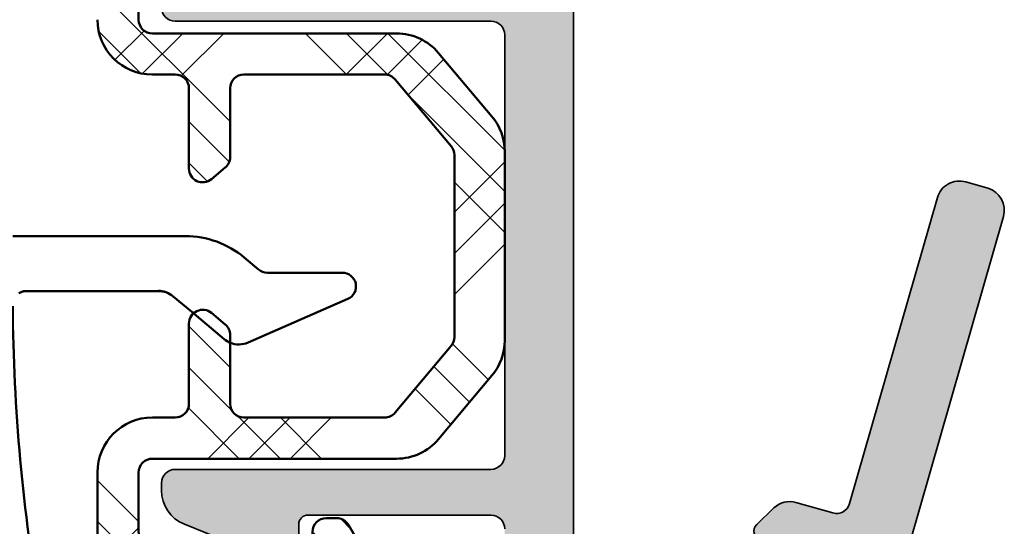
# Model space of a CAD drawing. Units: millimetres. Extents: x 2530 to 23610, y -349 to 3501.
# Drawn here: x 4700 to 4711, y 141 to 147 of the extents above; entities that cross this region are included whole.
import ezdxf

# ---------------------------------------------------------------- set-up
doc = ezdxf.new("R2010")
doc.units = ezdxf.units.MM
for name, color, linetype, lineweight in [('S03_AL_Kontur', 250, 'Continuous', 35), ('S04_AL_Schraffur', 250, 'Continuous', 25), ('S09_KS_Kontur', 254, 'Continuous', 50), ('S10_KS_Schraffur', 252, 'Continuous', 25), ('S13_Zubehör_Kontur', 32, 'Continuous', 50)]:
    doc.layers.add(name, color=color, linetype=linetype, lineweight=lineweight)

# ---------------------------------------------------------------- blocks, each defined once
blk = doc.blocks.new('G0008376 CLIPS POS IVV AIR COMF')
at = {"layer": 'S09_KS_Kontur'}
for p, q in [((8.922059531419109, 23.84999999998763), (5.149999999951433, 23.84999999998763)), ((10.51975766140094, 23.12018666705171), (10.20763475079184, 23.38208888622557)), ((12.34999999995125, 23.04999999998745), (10.71259394430672, 23.04999999998745)), ((5.450638472548235, 22.64871831096934), (8.333787368002959, 22.64871831096934)), ((8.655181172845914, 22.53302222154707), (9.063113606241131, 22.19072626714023)), ((10.29143232396473, 21.52266543268706), (12.47016691649333, 22.47511836697231)), ((9.063113606241131, 22.19072626714023), (9.769760324885283, 21.59777926615243))]:
    blk.add_line(p, q, dxfattribs=at)
for centre, radius, start, end in [((8.922059531419109, 21.84999999998763), 1.999999999999976, 49.99999999997069, 90), ((10.71259394430672, 23.34999999998763), 0.3000000000000047, 229.9999999999707, 270), ((12.34999999995125, 22.74999999998727), 0.2999999999999997, 293.6129656147935, 90), ((8.333787368002959, 22.14999999998781), 0.4999999999998903, 49.99999999997069, 70.261906343052), ((45.14994626805583, 22.58443668130803), 40.00219123654414, 180.3807764474377, 190.0255514762652), ((10.09115412972915, 21.98080148771169), 0.5000000000000033, 229.9999999999707, 247.5232649505264), ((10.09115412972915, 21.98080148771169), 0.4999999999999902, 247.5232649505264, 293.6129656147935)]:
    blk.add_arc(centre, radius, start, end, dxfattribs=at)
for points, knots in [([(5.285182507492209, 22.60100869628786), (5.29481566555296, 22.60720099470109), (5.304685772244738, 22.61276094424829), (5.324741381588865, 22.62263577191698), (5.334929506911067, 22.62695564821206), (5.355659470608771, 22.63443485914377), (5.366198478329352, 22.63759561700408), (5.387823820432459, 22.6427919591888), (5.398843024453527, 22.64482814229723), (5.416546534788722, 22.64702369138467), (5.422667048456788, 22.64761536519018), (5.432285595957183, 22.64823242842067), (5.435390356572498, 22.64838976900501), (5.442075696414577, 22.64862824595639), (5.445677517505828, 22.64870159709426), (5.449757616494935, 22.64871745402888), (5.450197894969278, 22.64871831096934), (5.450638472548235, 22.64871831096934)], [0, 0, 0, 0, 0.007778034454489257, 0.007778034454489257, 0.01555606890897851, 0.01555606890897851, 0.02333410336346777, 0.02333410336346777, 0.03111213781795703, 0.03111213781795703, 0.03500115504520165, 0.03500115504520165, 0.036761950513952, 0.036761950513952, 0.03866076891686741, 0.03866076891686741, 0.03889017227244628, 0.03889017227244628, 0.03889017227244628, 0.03889017227244628]), ([(8.333787368002959, 22.64871831096934), (8.335642207809542, 22.64871831096934), (8.337500242862006, 22.64870897526271), (8.341200053867396, 22.64867185406274), (8.343041781835382, 22.6486440818926), (8.346694132958874, 22.64857093518458), (8.348504797434543, 22.64852557246013), (8.352088326033481, 22.64841829943998), (8.35386127998936, 22.64835639546527), (8.357368680939544, 22.64821701892924), (8.35910321297979, 22.64813954759666), (8.360819726111004, 22.64805468934355)], [0, 0, 0, 0, 0.0008071794465720218, 0.0008071794465720218, 0.001614358893144044, 0.001614358893144044, 0.002421538339716065, 0.002421538339716065, 0.003228717786288087, 0.003228717786288087, 0.004035897232860109, 0.004035897232860109, 0.004035897232860109, 0.004035897232860109]), ([(8.5052061646129, 22.61970590651526), (8.496154280166593, 22.62291863144947), (8.487036961197191, 22.62586034251945), (8.468660872476903, 22.63121251868142), (8.459403008160734, 22.63362298251286), (8.440706240523468, 22.63792113222189), (8.431270147623763, 22.63980890445691), (8.412098799802152, 22.64306706719708), (8.402369551042284, 22.64443834228314), (8.382286562632544, 22.64665481636166), (8.371956101286742, 22.64750414689115), (8.360819726111004, 22.64805468934355)], [0.06205629100946172, 0.06205629100946172, 0.06205629100946172, 0.06205629100946172, 0.06728491080699897, 0.06728491080699897, 0.07251353060453622, 0.07251353060453622, 0.07774215040207347, 0.07774215040207347, 0.08297077019961072, 0.08297077019961072, 0.08819938999714799, 0.08819938999714799, 0.08819938999714799, 0.08819938999714799]), ([(8.502647932868058, 22.62062310782767), (8.503180263375725, 22.620432106517), (8.503732565171958, 22.62023345224952), (8.504565286394609, 22.61993456477921), (8.504869420736213, 22.61982562088906), (8.505368099034058, 22.61964830197849), (8.505553799415793, 22.61958295642853), (8.50587341001301, 22.61947250828234), (8.505973304929284, 22.61943988065377), (8.506114494103713, 22.6193994993173), (8.5060462664851, 22.61943257047551), (8.505621145261102, 22.61961387444808), (8.504868887117482, 22.61991006391327), (8.501254279593923, 22.62130234543383), (8.496117870282433, 22.62319323207612), (8.477324986277381, 22.6297176047492), (8.452659599497565, 22.63713724679837), (8.401915978684883, 22.64739380554511), (8.385174334551266, 22.64895327834165), (8.373163754638881, 22.64996531138968)], [0, 0, 0, 0, 0.0001696677760388718, 0.0001696677760388718, 0.0002829057190616395, 0.0002829057190616395, 0.000386413134284983, 0.000386413134284983, 0.0005176497847866123, 0.0005176497847866123, 0.0007573711061669515, 0.0007573711061669515, 0.00135179340236305, 0.00135179340236305, 0.003288298463526002, 0.003288298463526002, 0.009339793087502298, 0.009339793087502298, 0.01577706983241542, 0.01577706983241542, 0.01577706983241542, 0.01577706983241542])]:
    blk.add_open_spline(points, degree=3, knots=knots, dxfattribs=at)
blk.add_open_spline([(8.373163754638881, 22.64996531138968), (8.359924621561731, 22.65108086453438), (8.346775377145605, 22.65165858482942), (8.333787368002959, 22.65173014248103)], degree=3, dxfattribs=at)
blk = doc.blocks.new('Klappenprofil')
at = {"layer": 'S04_AL_Schraffur'}
h = blk.add_hatch(color=256, dxfattribs=at)
h.dxf.hatch_style = 1
edge = h.paths.add_edge_path()
edge.add_line((23.06761716159531, 17.79563829255267), (22.26594647031811, 18.02551366417913))
edge.add_arc((22.12812779241002, 17.54488281621049), 0.4999999999993904, 74.00000000002797, 134.0000000000361)
edge.add_line((21.78079860718071, 17.90455271637916), (21.40701868255223, 17.54359763891796))
edge.add_arc((21.54595035664434, 17.39972967885024), 0.2000000000002055, 134.0000000000638, 254.0000000000555)
edge.add_line((21.49082288548107, 17.20747733966232), (22.79197980577828, 16.83437659661433))
edge.add_ellipse((22.70928859903302, 16.5459980878328), major_axis=(-0.299999999999994, 0), ratio=1, start_angle=163.999999999997, end_angle=253.9999999999988, ccw=False)
edge.add_line((22.99766710781455, 16.46330688108776), (22.61177480966694, 15.11754050676029))
edge.add_ellipse((22.32339630088541, 15.20023171350545), major_axis=(-0.300000000000001, 0), ratio=1, start_angle=73.9999999997554, end_angle=163.999999999997, ccw=False)
edge.add_line((22.24070509413923, 14.91185320472437), (17.61731269944721, 16.23758964044896))
edge.add_ellipse((17.70000390619248, 16.52596814923049), major_axis=(-0.299999999999994, 0), ratio=1, start_angle=0, end_angle=73.9999999999988, ccw=False)
edge.add_line((17.4000039061923, 16.52596814923049), (17.4000039061923, 36.69991039103377))
edge.add_arc((17.10000390619217, 36.69991039103394), 0.3000000000001251, 359.9999999999674, 449.9999999999674)
edge.add_line((17.10000390619234, 36.99991039103406), (16.60000390619234, 36.99991039103395))
edge.add_arc((16.60000390619217, 36.29991039103408), 0.6999999999998749, 89.99999999998604, 179.9999999999861)
edge.add_line((15.9000039061923, 36.29991039103425), (15.9000039061923, 29.84991039103488))
edge.add_ellipse((15.6000039061928, 29.84991039103488), major_axis=(-0.3000000000006797, 0), ratio=1, start_angle=90.00000000001302, end_angle=180, ccw=False)
edge.add_line((15.6000039061928, 29.54991039103527), (11.60000390619211, 29.54991039103447))
edge.add_ellipse((11.60000390619211, 29.74991039103429), major_axis=(-0.1999999999986368, 0), ratio=1, start_angle=-1.3017142919125035e-11, end_angle=90, ccw=False)
edge.add_line((11.4000039061923, 29.74991039103429), (11.40000390619252, 30.46547687483735))
edge.add_arc((11.20000390619249, 30.46547687483735), 0.200000000000038, 0, 112.0000000000067)
edge.add_line((11.12508258750927, 30.65091364575073), (8.900318631459868, 29.75205066121362))
edge.add_arc((9.200003906193096, 29.01030357755928), 0.8000000000010274, 112.0000000000088, 179.9999999999995)
edge.add_line((8.400003906192069, 29.01030357755928), (8.400003906192524, 28.84991039103397))
edge.add_arc((8.700003906192615, 28.84991039103399), 0.3000000000000895, 180.0000000000041, 270.0000000000173)
edge.add_line((8.700003906192705, 28.5499103910339), (15.60000390619325, 28.54991039103527))
edge.add_ellipse((15.60000390619325, 28.24991039103634), major_axis=(-0.3000000000001757, 0), ratio=1, start_angle=179.999999999987, end_angle=270, ccw=False)
edge.add_line((15.9000039061923, 28.24991039103634), (15.9000039061923, 19.04991039103436))
edge.add_ellipse((15.60000390619234, 19.04991039103436), major_axis=(-0.2999999999999992, 0), ratio=1, start_angle=90, end_angle=180, ccw=False)
edge.add_line((15.60000390619234, 18.7499103910344), (8.700003906192478, 18.7499103910344))
edge.add_arc((8.700003906192364, 18.44991039103411), 0.3000000000002956, 89.99999999997829, 179.9999999999783)
edge.add_line((8.400003906192069, 18.44991039103422), (8.400003906192524, 18.2895172045088))
edge.add_arc((9.200003906193347, 18.28951720450898), 0.8000000000008216, 180.0000000000132, 248.0000000000186)
edge.add_line((8.90031863146055, 17.54777012085469), (11.12508258750904, 16.64890713631803))
edge.add_arc((11.20000390619238, 16.83434390723149), 0.2000000000001485, 247.9999999999703, 359.9999999999797)
edge.add_line((11.40000390619252, 16.83434390723141), (11.4000039061923, 17.54991039103459))
edge.add_ellipse((11.60000390619211, 17.54991039103459), major_axis=(-0.1999999999986452, 0), ratio=1, start_angle=270, end_angle=360, ccw=False)
edge.add_line((11.60000390619211, 17.7499103910344), (15.59999999995148, 17.74991039103429))
edge.add_ellipse((15.59999999995148, 17.44991039103411), major_axis=(-0.3000000000002156, 0), ratio=1, start_angle=180, end_angle=270, ccw=False)
edge.add_line((15.89999999995166, 17.44991039103411), (15.89999999993756, 16.36952563330544))
edge.add_arc((16.19999999993799, 16.36952563330528), 0.3000000000004301, 179.9999999999695, 239.9999999999725)
edge.add_ellipse((15.89999999993756, 15.84991039103431), major_axis=(-0.3000000000000024, 0), ratio=1, start_angle=120.0000000000006, end_angle=239.9999999999994, ccw=False)
edge.add_arc((16.19999999993827, 15.33029514876292), 0.3000000000009386, 120.0000000000332, 180.000000000036)
edge.add_line((15.89999999993734, 15.33029514876273), (15.89999999995143, 12.5899407113078))
edge.add_arc((16.39999999995185, 12.58994071130831), 0.5000000000004153, 180.000000000058, 224.9999972471688)
edge.add_line((16.04644659237147, 12.23638733770156), (16.55857863691949, 11.72425524394055))
edge.add_arc((16.69999999995172, 11.86567659338285), 0.1999999999999389, 224.9999972470735, 359.9999999999766)
edge.add_line((16.89999999995166, 11.86567659338277), (16.89999999993938, 14.61741762906274))
edge.add_ellipse((17.09999999993943, 14.61741762906297), major_axis=(-0.1999999999999968, 0), ratio=1, start_angle=253.9999999999988, end_angle=360, ccw=False)
edge.add_line((17.15512747110279, 14.80966996825055), (21.82724906041608, 13.46996066081613))
edge.add_ellipse((21.7445578536699, 13.18158215203493), major_axis=(-0.2999999999999963, 0), ratio=1, start_angle=163.999999999997, end_angle=253.9999999997823, ccw=False)
edge.add_line((22.03293636245144, 13.09889094528978), (18.08112838814964, -0.6827012635756091))
edge.add_ellipse((17.79274987936833, -0.600010056830456), major_axis=(-0.3000000000000019, 0), ratio=1, start_angle=90, end_angle=163.999999999997, ccw=False)
edge.add_line((17.79274987936833, -0.9000100568305243), (16.12212760548778, -0.9000100568299558))
edge.add_ellipse((16.12212760548778, -0.4000100568299558), major_axis=(-0.5000000000000471, 0), ratio=1, start_angle=30.85279356094071, end_angle=90, ccw=False)
edge.add_arc((11.09997441379228, -3.400089608965743), 5.35000000000012, 30.85279356094205, 54.09027692082059)
edge.add_ellipse((15.30006539469127, 2.400036031322884), major_axis=(-1.811160638539324, 0), ratio=1, start_angle=29.000000000000682, end_angle=54.09027692081918, ccw=False)
edge.add_line((13.71598860742961, 1.52196792994755), (13.41903813108797, 2.057680770217871))
edge.add_arc((12.98172827751848, 1.81527596009499), 0.499999999999685, 28.99999999998241, 82.13010235406726)
edge.add_arc((12.9474972454967, 1.567630575629491), 0.7500000000003648, 82.13010235409398, 112.1548560305076)
edge.add_ellipse((12.38183049637519, 2.956882579025432), major_axis=(-0.7499999999999928, 0), ratio=1, start_angle=45.04723632872742, end_angle=112.1548560305049, ccw=False)
edge.add_arc((11.32204512444901, 1.895348328305772), 0.7500000000000188, 45.04723632872781, 130.1600054004597)
edge.add_ellipse((10.35465856601809, 3.041717922532371), major_axis=(-0.7499999999999959, 0), ratio=1, start_angle=62.15104514291488, end_angle=130.1600054004592, ccw=False)
edge.add_arc((9.864159175453487, 2.113326653801457), 0.3000000000000082, 62.15104514296149, 149.6197491177664)
edge.add_line((9.605352763065866, 2.265047584813146), (9.252756856239102, 1.663587515594827))
edge.add_ellipse((8.605740825270459, 2.042889843124726), major_axis=(-0.7500000000000008, 0), ratio=1, start_angle=74.61974911771131, end_angle=149.619749117702, ccw=False)
edge.add_line((8.406822982439053, 1.319749682572592), (8.03090711574714, 1.423154772439716))
edge.add_arc((7.765683325306068, 0.4589678917038159), 0.9999999999995772, 74.619749117743, 130.8277986479961)
edge.add_arc((11.10000112757575, -3.400089608965428), 6.099999999999975, 130.8277986479756, 177.9991554109324)
edge.add_arc((5.70329344028112, -3.211552774638726), 0.6999999999997101, 177.9991554109261, 325.4432808635261)
edge.add_ellipse((8.256345185675855, -4.969940327294808), major_axis=(-2.4, 0), ratio=1, start_angle=246.4879205955931, end_angle=325.4432808635309, ccw=False)
edge.add_ellipse((8.50000390618402, -4.409886554882291), major_axis=(-1.789238344300128, 0), ratio=1, start_angle=201.2270904751103, end_angle=246.4879205955931, ccw=False)
edge.add_arc((11.09999999995174, -3.400000000012217), 1.000000000000019, 201.2270904751116, 460.5043372780308)
edge.add_ellipse((10.86299705565375, -2.121786557587939), major_axis=(-0.3000000000000009, 0), ratio=1, start_angle=44.07735276701459, end_angle=100.50433727802817, ccw=False)
edge.add_arc((8.500003906192637, -4.409875773771331), 2.989238344299978, 44.07735276701334, 113.6040128549754)
edge.add_ellipse((7.182949417827103, -1.395832582260937), major_axis=(-0.3000000000000004, 0), ratio=1, start_angle=-27.096622538315216, end_angle=113.6040128549767, ccw=False)
edge.add_ellipse((11.1000039061928, -3.399999275721143), major_axis=(-4.700000000000015, 0), ratio=1, start_angle=311.75692266653226, end_angle=332.90337746168484, ccw=False)
edge.add_ellipse((8.469415287217544, -0.4533904591800137), major_axis=(-0.7500000000000049, 0), ratio=1, start_angle=266.8740983368275, end_angle=311.75692266653226, ccw=False)
edge.add_arc((8.605740825270443, 2.042889843124525), 1.749999999999845, 266.8740983368297, 322.3661685076268)
edge.add_ellipse((10.58556390595504, 0.5163576393409812), major_axis=(-0.7500000000000007, 0), ratio=1, start_angle=277.4833441779195, end_angle=322.36616850762465, ccw=False)
edge.add_ellipse((11.1000039061928, -3.399999275721143), major_axis=(-4.700000000000009, 0), ratio=1, start_angle=254.8709868458617, end_angle=277.4833441779195, ccw=False)
edge.add_ellipse((12.1961760454526, 0.6544312195654811), major_axis=(-0.5000000000000021, 0), ratio=1, start_angle=209.3530743793642, end_angle=254.8709868458617, ccw=False)
edge.add_arc((15.30000390619258, 2.400000724278762), 3.061005515205436, 209.3530743793582, 234.0902769208132)
edge.add_ellipse((11.1000039061928, -3.399999275720347), major_axis=(-4.100000000000024, 0), ratio=1, start_angle=199.0312988754722, end_angle=234.0902769208192, ccw=False)
edge.add_arc((15.4485706060618, -1.900010056830249), 0.5000000000002761, 199.0312988755003, 270.0000000000281)
edge.add_line((15.44857060606205, -2.400010056830524), (17.19058456927428, -2.400010056830524))
edge.add_ellipse((17.19058456927428, -2.700010056830479), major_axis=(-0.3000000000000014, 0), ratio=1, start_angle=163.999999999997, end_angle=270, ccw=False)
edge.add_line((17.47896307805581, -2.782701263575632), (16.16704913531225, -7.357888896576583))
edge.add_ellipse((15.87867062653072, -7.27519768983143), major_axis=(-0.3000000000000062, 0), ratio=1, start_angle=124.99999999999741, end_angle=163.999999999997, ccw=False)
edge.add_line((16.05074355743591, -7.520943303118202), (14.97904490707674, -8.271354776789053))
edge.add_arc((15.15111783798201, -8.517100390075845), 0.3000000000000493, 124.9999999999822, 269.9999999999851)
edge.add_line((15.15111783798193, -8.817100390075893), (16.93229910144623, -8.81710039007578))
edge.add_arc((16.93229910144638, -8.317100390075575), 0.5000000000002043, 269.9999999999837, 343.9999999999808)
edge.add_line((17.41292994941568, -8.454919067984292), (26.79920824714304, 24.27892344142117))
edge.add_arc((26.31857739917374, 24.41674211932921), 0.50000000000001, 344.0000000000551, 434.0000000000301)
edge.add_line((26.45639607708199, 24.89737296729845), (25.97576522911345, 25.03519164520708))
edge.add_arc((25.83794655120429, 24.55456079723776), 0.5000000000003311, 73.99999999993267, 163.9999999999577)
edge.add_line((25.35731570323492, 24.69237947514671), (23.43868687712188, 18.00132559458905))
edge.add_ellipse((23.15030836834035, 18.08401680133409), major_axis=(-0.2999999999999988, 0), ratio=1, start_angle=73.9999999999988, end_angle=163.999999999997, ccw=False)
at = {"layer": 'S10_KS_Schraffur'}
h = blk.add_hatch(dxfattribs=at)
h.set_pattern_fill('KUNSTSTOFF', color=256)
h.set_pattern_definition([(45, (1801.54263927393, -942.7106140427286), (-2.687005768508881, 2.687005768508881), []), (45, (1801.54263927393, -941.8106140427286), (-2.687005768508881, 2.687005768508881), []), (45, (1801.54263927393, -940.9106140427286), (-2.687005768508881, 2.687005768508881), []), (135, (1801.54263927393, -941.8106140427286), (-2.687005768508881, -2.68700576850888), []), (135, (1801.54263927393, -940.9106140427286), (-2.687005768508881, -2.68700576850888), []), (135, (1801.54263927393, -940.0106140427285), (-2.687005768508881, -2.68700576850888), [])])
edge = h.paths.add_edge_path()
edge.add_line((8.200003906192933, 19.8829103910341), (8.700003906192933, 19.88291039103422))
edge.add_arc((8.700003906193047, 20.18291039103406), 0.2999999999998408, 269.9999999999783, 359.9999999999783)
edge.add_line((9.000003906192887, 20.18291039103394), (9.000003906192887, 21.9395583148812))
edge.add_ellipse((9.30000390619307, 21.9395583148812), major_axis=(-0.3000000000000014, 0), ratio=1, start_angle=229.9999999999932, end_angle=360, ccw=False)
edge.add_line((9.49284018909907, 22.16937164781689), (9.792840189099024, 21.91764175846367))
edge.add_ellipse((9.600003906193024, 21.68782842552798), major_axis=(-0.3000000000000084, 0), ratio=1, start_angle=180, end_angle=229.9999999999974, ccw=False)
edge.add_line((9.900003906192978, 21.68782842552798), (9.900003906192751, 20.18291039103428))
edge.add_arc((10.20000390619305, 20.1829103910344), 0.3000000000002956, 180.0000000000217, 270.0000000000217)
edge.add_line((10.20000390619316, 19.8829103910341), (13.27528905150962, 19.88291039103399))
edge.add_arc((13.27528905150955, 20.18291039103492), 0.3000000000009285, 270.0000000000122, 320.0000000000098)
edge.add_line((13.50510238444599, 19.9900741081284), (14.72981723912812, 21.44963243610039))
edge.add_arc((14.50000390619041, 21.64246871900772), 0.3000000000024272, 320.0000000000464, 360.0000000000489)
edge.add_line((14.80000390619284, 21.64246871900798), (14.8000039061933, 25.62335206305988))
edge.add_arc((14.50000390619071, 25.6233520630602), 0.3000000000025843, 359.9999999999403, 399.9999999999428)
edge.add_line((14.72981723912858, 25.81618834596759), (13.50510238444531, 27.27574667394003))
edge.add_arc((13.27528905150959, 27.08291039103377), 0.3000000000002139, 40.00000000004015, 90.00000000003763)
edge.add_line((13.27528905150939, 27.38291039103399), (10.20000390619293, 27.3829103910341))
edge.add_arc((10.20000390619288, 27.0829103910342), 0.2999999999998977, 89.99999999998914, 179.9999999999891)
edge.add_line((9.900003906192978, 27.08291039103426), (9.900003906192978, 25.57799235654022))
edge.add_ellipse((9.600003906193024, 25.57799235654022), major_axis=(-0.3000000000000154, 0), ratio=1, start_angle=130.0000000000068, end_angle=180, ccw=False)
edge.add_line((9.792840189099024, 25.34817902360453), (9.49284018909907, 25.09644913425132))
edge.add_ellipse((9.30000390619307, 25.32626246718701), major_axis=(-0.3000000000000024, 0), ratio=1, start_angle=0, end_angle=130.0000000000068, ccw=False)
edge.add_line((9.000003906192887, 25.32626246718701), (9.000003906192887, 27.08291039103403))
edge.add_arc((8.70000390619282, 27.08291039103415), 0.3000000000000682, 359.9999999999783, 449.9999999999783)
edge.add_line((8.700003906192933, 27.38291039103422), (8.200003906192933, 27.3829103910341))
edge.add_ellipse((8.200003906192933, 28.58291039103403), major_axis=(-1.199999999999997, 0), ratio=1, start_angle=0, end_angle=90, ccw=False)
edge.add_line((7.000003906193115, 28.58291039103415), (7.000003906193115, 29.87599083362136))
edge.add_ellipse((8.200003906192933, 29.87599083362136), major_axis=(-1.199999999999998, 0), ratio=1, start_angle=280.000000000005, end_angle=360, ccw=False)
edge.add_line((7.991626092992647, 31.05776013723596), (11.772203618915, 31.72437795771623))
edge.add_ellipse((11.42490726358119, 33.69399346374053), major_axis=(-1.999999999999989, 0), ratio=1, start_angle=99.99999999999221, end_angle=150.0000000000028)
edge.add_line((13.15695807115003, 32.69399346374064), (14.8401962850578, 35.60944757147013))
edge.add_ellipse((15.10000390619302, 35.45944757147004), major_axis=(-0.3000000000000004, 0), ratio=1, start_angle=180, end_angle=329.99999999999056, ccw=False)
edge.add_line((15.40000390619298, 35.45944757147004), (15.40000390619298, 34.85944757147013))
edge.add_ellipse((15.10000390619302, 34.85944757147013), major_axis=(-0.2999999999999814, 0), ratio=1, start_angle=149.9999999999906, end_angle=180, ccw=False)
edge.add_line((15.35981152732825, 34.70944757147004), (12.48660644657139, 29.73291039103412))
edge.add_ellipse((12.22679882543616, 29.8829103910341), major_axis=(-0.2999999999999853, 0), ratio=1, start_angle=90, end_angle=150.0000000000028, ccw=False)
edge.add_line((12.22679882543616, 29.58291039103415), (12.00000390619311, 29.58291039103415))
edge.add_ellipse((12.00000390619311, 29.8829103910341), major_axis=(-0.3000000000000114, 0), ratio=1, start_angle=6.480149750132114e-12, end_angle=90, ccw=False)
edge.add_line((11.70000390619293, 29.8829103910341), (11.70000390619316, 30.44023717188838))
edge.add_arc((11.40000390619334, 30.44023717188853), 0.299999999999816, 359.9999999999715, 459.9999999999766)
edge.add_line((11.34790945289342, 30.73567949779203), (8.147909452892918, 30.17143315952524))
edge.add_arc((8.200003906193267, 29.87599083362133), 0.3000000000002903, 100.0000000000425, 180.0000000000373)
edge.add_line((7.900003906192978, 29.87599083362113), (7.900003906193206, 28.58291039103369))
edge.add_arc((8.200003906193047, 28.58291039103381), 0.2999999999998408, 180.0000000000217, 270.0000000000217)
edge.add_line((8.20000390619316, 28.28291039103397), (13.53637050937596, 28.28291039103408))
edge.add_ellipse((13.53637050937596, 27.08291039103403), major_axis=(-1.200000000000006, 0), ratio=1, start_angle=220.0000000000026, end_angle=270, ccw=False)
edge.add_line((14.45562384111849, 27.85425552265792), (15.6192572379357, 26.46749124153848))
edge.add_ellipse((14.70000390619293, 25.69614610991471), major_axis=(-1.200000000000004, 0), ratio=1, start_angle=180, end_angle=219.9999999999976, ccw=False)
edge.add_line((15.90000390619298, 25.69614610991471), (15.90000390619298, 21.56967467215361))
edge.add_ellipse((14.70000390619293, 21.56967467215361), major_axis=(-1.199999999999999, 0), ratio=1, start_angle=139.9999999999975, end_angle=180, ccw=False)
edge.add_line((15.6192572379357, 20.79832954052972), (14.45562384111849, 19.41156525941028))
edge.add_ellipse((13.53637050937596, 20.18291039103417), major_axis=(-1.200000000000033, 0), ratio=1, start_angle=90, end_angle=139.9999999999975, ccw=False)
edge.add_line((13.53637050937596, 18.98291039103412), (8.20000390619316, 18.98291039103412))
edge.add_arc((8.200003906193103, 18.682910391034), 0.3000000000001251, 89.99999999998914, 179.9999999999891)
edge.add_line((7.900003906192978, 18.68291039103406), (7.900003906192978, 17.38982994844639))
edge.add_arc((8.200003906192679, 17.38982994844645), 0.2999999999996993, 180.0000000000122, 260.0000000000076)
edge.add_line((8.14790945289269, 17.09438762254308), (11.34790945289274, 16.53014128427606))
edge.add_arc((11.40000390619284, 16.82558361017981), 0.3000000000000895, 259.9999999999976, 360.0000000000027)
edge.add_line((11.70000390619293, 16.82558361017982), (11.70000390619293, 17.3829103910341))
edge.add_ellipse((12.00000390619311, 17.3829103910341), major_axis=(-0.2999999999999997, 0), ratio=1, start_angle=270, end_angle=360, ccw=False)
edge.add_line((12.00000390619311, 17.68291039103406), (12.22679882543616, 17.68291039103406))
edge.add_ellipse((12.22679882543616, 17.3829103910341), major_axis=(-0.299999999999998, 0), ratio=1, start_angle=210.0000000000094, end_angle=270, ccw=False)
edge.add_line((12.48660644657139, 17.53291039103408), (15.35981152732825, 12.55637321059805))
edge.add_ellipse((15.10000390619302, 12.40637321059819), major_axis=(-0.2999999999999871, 0), ratio=1, start_angle=180, end_angle=209.999999999986, ccw=False)
edge.add_line((15.40000390619298, 12.40637321059819), (15.40000390619298, 11.80637321059817))
edge.add_ellipse((15.10000390619302, 11.80637321059817), major_axis=(-0.3000000000000003, 0), ratio=1, start_angle=30.00000000000938, end_angle=180, ccw=False)
edge.add_line((14.8401962850578, 11.65637321059819), (13.15695807115003, 14.57182731832756))
edge.add_ellipse((11.42490726358119, 13.57182731832756), major_axis=(-2.000000000000016, 0), ratio=1, start_angle=209.9999999999973, end_angle=260.0000000000078)
edge.add_line((11.772203618915, 15.54144282435198), (8.33944005044168, 16.14673165986676))
edge.add_arc((8.287345597141735, 15.85128933396301), 0.3000000000000663, 80.00000000002815, 194.8511274961499)
edge.add_arc((12.83034237177196, 17.0559387873647), 4.999999999987468, 194.8511274960689, 199.9999999999538)
edge.add_line((8.13187926785281, 15.34583807074443), (8.78402887074526, 13.55407176269284))
edge.add_ellipse((15.90000390619298, 16.14407486337723), major_axis=(-7.572662462217054, 0), ratio=1, start_angle=19.99999999999535, end_angle=76.6973013597932)
edge.add_arc((12.80000390619322, 3.032910391034522), 5.899999999999487, 1.1368683772161603e-13, 76.6973013597933, ccw=False)
edge.add_line((18.70000390619271, 3.032910391034534), (18.70000390619293, 0.3329103910340336))
edge.add_ellipse((18.40000390619298, 0.3329103910340336), major_axis=(-0.2999999999999958, 0), ratio=1, start_angle=90, end_angle=180, ccw=False)
edge.add_line((18.40000390619298, 0.03291039103407911), (18.10000390619302, 0.03291039103407911))
edge.add_ellipse((18.10000390619302, 0.3329103910340336), major_axis=(-0.3000000000000003, 0), ratio=1, start_angle=0, end_angle=90, ccw=False)
edge.add_line((17.80000390619307, 0.3329103910340336), (17.80000390619307, 3.032910391034079))
edge.add_ellipse((12.80000390619307, 3.032910391034079), major_axis=(-4.999999999999996, 0), ratio=1, start_angle=180, end_angle=256.6973013597932)
edge.add_arc((15.90000390619325, 16.14407486337741), 8.472662462217448, 199.9999999999943, 256.6973013597922, ccw=False)
edge.add_line((7.938305512037459, 13.24625363370058), (7.355817443556134, 14.84662644895502))
edge.add_ellipse((12.90000390619298, 16.86454529457637), major_axis=(-5.89999999999996, 0), ratio=1, start_angle=0, end_angle=19.999999999995282, ccw=False)
edge.add_line((7.000003906193115, 16.86454529457637), (7.000003906193115, 18.68291039103406))
edge.add_ellipse((8.200003906192933, 18.68291039103406), major_axis=(-1.200000000000005, 0), ratio=1, start_angle=270, end_angle=360, ccw=False)
at = {"layer": 'S03_AL_Kontur'}
for points in [[(15.9000039061923, 29.84991039103488), (15.9000039061923, 36.29991039103425, -0.414213562373095), (16.60000390619234, 36.99991039103395), (17.10000390619234, 36.99991039103406, -0.414213562373095), (17.4000039061923, 36.69991039103377), (17.4000039061923, 16.52596814923049)], [(15.60000390619325, 28.54991039103527), (8.700003906192705, 28.5499103910339, -0.4142135623731616), (8.400003906192524, 28.84991039103397), (8.400003906192069, 29.01030357755928, -0.3057306814586164), (8.900318631459868, 29.75205066121362), (11.12508258750927, 30.65091364575073, -0.5317094316615166), (11.40000390619252, 30.46547687483735), (11.4000039061923, 29.74991039103429)], [(16.05074355743591, -7.520943303118202), (14.97904490707674, -8.271354776789053, 0.7332303362618448), (15.15111783798193, -8.817100390075893), (16.93229910144623, -8.81710039007578, 0.3345953195020585), (17.41292994941568, -8.454919067984292), (26.79920824714304, 24.27892344142117, 0.414213562372967), (26.45639607708199, 24.89737296729845), (25.97576522911345, 25.03519164520708, 0.4142135623732231), (25.35731570323492, 24.69237947514671), (23.43868687712188, 18.00132559458905)], [(11.4000039061923, 17.54991039103459), (11.40000390619252, 16.83434390723141, -0.5317094316615303), (11.12508258750904, 16.64890713631803), (8.90031863146055, 17.54777012085469, -0.3057306814586858), (8.400003906192524, 18.2895172045088), (8.400003906192069, 18.44991039103422, -0.414213562373095), (8.700003906192478, 18.7499103910344), (15.60000390619234, 18.7499103910344)], [(23.06761716159531, 17.79563829255267), (22.26594647031811, 18.02551366417913, 0.2679491924311618), (21.78079860718071, 17.90455271637916), (21.40701868255223, 17.54359763891796, 0.5773502691895769), (21.49082288548107, 17.20747733966232), (22.79197980577828, 16.83437659661433)]]:
    blk.add_lwpolyline(points, format="xyb", dxfattribs=at)
for points in [[(15.9000039061923, 28.24991039103634), (15.9000039061923, 19.04991039103436)], [(11.60000390619211, 17.7499103910344), (15.59999999995148, 17.74991039103429)]]:
    blk.add_lwpolyline(points, dxfattribs=at)
at = {"layer": 'S03_AL_Kontur', "extrusion": (0, 0, -1)}
for centre, radius, start, end in [((-15.60000390619325, 28.24991039103634), 0.3000000000001757, 90, 180.000000000013), ((-15.60000390619234, 19.04991039103436), 0.2999999999999992, 180, 270), ((-23.15030836834035, 18.08401680133409), 0.2999999999999988, 196.000000000003, 286.0000000000012), ((-11.60000390619211, 17.54991039103459), 0.1999999999986452, 0, 90), ((-15.59999999995148, 17.44991039103411), 0.3000000000002156, 90, 180)]:
    blk.add_arc(centre, radius, start, end, dxfattribs=at)
at = {"layer": 'S09_KS_Kontur'}
for points in [[(11.70000390619293, 29.8829103910341), (11.70000390619316, 30.44023717188838, 0.4663076581550253), (11.34790945289342, 30.73567949779203), (8.147909452892918, 30.17143315952524, 0.3639702342661775), (7.900003906192978, 29.87599083362113), (7.900003906193206, 28.58291039103369, 0.414213562373095), (8.20000390619316, 28.28291039103397), (13.53637050937596, 28.28291039103408)], [(8.200003906192933, 27.3829103910341), (8.700003906192933, 27.38291039103422, -0.414213562373095), (9.000003906192887, 27.08291039103403), (9.000003906192887, 25.32626246718701)], [(9.900003906192978, 25.57799235654022), (9.900003906192978, 27.08291039103426, -0.414213562373095), (10.20000390619293, 27.3829103910341), (13.27528905150939, 27.38291039103399, -0.221694662642928), (13.50510238444531, 27.27574667394003), (14.72981723912858, 25.81618834596759, -0.1763269807084766), (14.8000039061933, 25.62335206305988), (14.80000390619284, 21.64246871900798, -0.1763269807084767), (14.72981723912812, 21.44963243610039), (13.50510238444599, 19.9900741081284, -0.221694662642928), (13.27528905150962, 19.88291039103399), (10.20000390619316, 19.8829103910341, -0.414213562373095), (9.900003906192751, 20.18291039103428), (9.900003906192978, 21.68782842552798)], [(8.200003906192933, 19.8829103910341), (8.700003906192933, 19.88291039103422, 0.414213562373095), (9.000003906192887, 20.18291039103394), (9.000003906192887, 21.9395583148812)], [(11.70000390619293, 17.3829103910341), (11.70000390619293, 16.82558361017982, -0.4663076581550253), (11.34790945289274, 16.53014128427606), (8.14790945289269, 17.09438762254308, -0.3639702342661775), (7.900003906192978, 17.38982994844639), (7.900003906192978, 18.68291039103406, -0.414213562373095), (8.20000390619316, 18.98291039103412), (13.53637050937596, 18.98291039103412)]]:
    blk.add_lwpolyline(points, format="xyb", dxfattribs=at)
for points in [[(15.6192572379357, 26.46749124153848), (14.45562384111849, 27.85425552265792)], [(15.90000390619298, 21.56967467215361), (15.90000390619298, 25.69614610991471)], [(9.49284018909907, 25.09644913425132), (9.792840189099024, 25.34817902360453)], [(9.792840189099024, 21.91764175846367), (9.49284018909907, 22.16937164781689)], [(14.45562384111849, 19.41156525941028), (15.6192572379357, 20.79832954052972)], [(7.000003906193115, 18.68291039103406), (7.000003906193115, 16.86454529457637)], [(12.22679882543616, 17.68291039103406), (12.00000390619311, 17.68291039103406)], [(15.35981152732825, 12.55637321059805), (12.48660644657139, 17.53291039103408)]]:
    blk.add_lwpolyline(points, dxfattribs=at)
at = {"layer": 'S09_KS_Kontur', "extrusion": (0, 0, -1)}
for centre, radius, start, end in [((-8.200003906192933, 28.58291039103403), 1.199999999999997, 270, 0), ((-13.53637050937596, 27.08291039103403), 1.200000000000006, 90, 139.9999999999974), ((-14.70000390619293, 25.69614610991471), 1.200000000000004, 140.0000000000024, 180), ((-9.600003906193024, 25.57799235654022), 0.3000000000000154, 180, 229.9999999999932), ((-9.30000390619307, 25.32626246718701), 0.3000000000000024, 229.9999999999932, 0), ((-9.30000390619307, 21.9395583148812), 0.3000000000000014, 0, 130.0000000000068), ((-9.600003906193024, 21.68782842552798), 0.3000000000000085, 130.0000000000026, 180), ((-14.70000390619293, 21.56967467215361), 1.199999999999999, 180, 220.0000000000026), ((-8.200003906192933, 18.68291039103406), 1.200000000000005, 0, 90), ((-13.53637050937596, 20.18291039103417), 1.200000000000033, 220.0000000000026, 270), ((-12.00000390619311, 17.3829103910341), 0.2999999999999997, 0, 90), ((-12.22679882543616, 17.3829103910341), 0.299999999999998, 90, 149.9999999999906)]:
    blk.add_arc(centre, radius, start, end, dxfattribs=at)
blk = doc.blocks.new('IVV COMFORT High Design Außenverkleidung 50 - 82')
at = {"layer": 'S10_KS_Schraffur', "ltscale": 0.5}
blk.add_blockref('Klappenprofil', (104.0999999998392, 8.499999999999659), dxfattribs=at)
at = {"layer": 'S13_Zubehör_Kontur'}
blk.add_blockref('G0008376 CLIPS POS IVV AIR COMF', (104.1000000000449, 8.499999999879492), dxfattribs=at)

msp = doc.modelspace()

# ---------------------------------------------------------------- block references
at = {"xscale": 0.5, "yscale": 0.5, "zscale": 0.5}
msp.add_blockref('IVV COMFORT High Design Außenverkleidung 50 - 82', (4645.733914301807, 128.0451709645317), dxfattribs=at)

doc.saveas('drawing.dxf')
